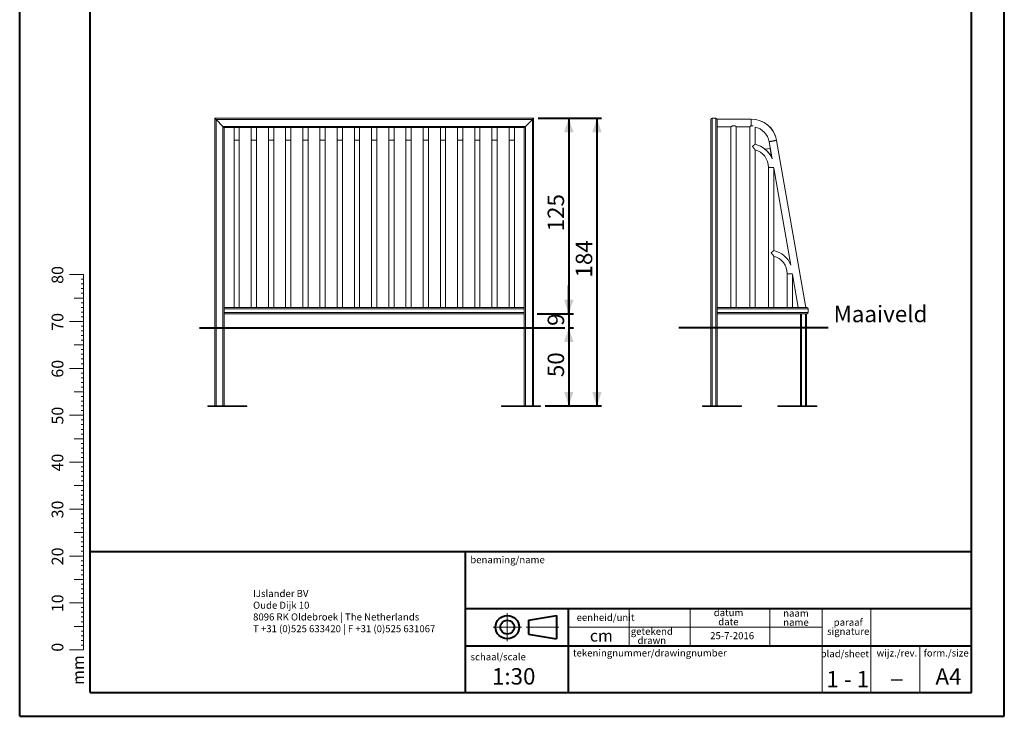
# Model space of a CAD drawing. Units: millimetres. Extents: x 0 to 630, y 0 to 891.
# Drawn here: x 0 to 630, y 0 to 446 of the extents above; entities that cross this region are included whole.
import ezdxf

# ---------------------------------------------------------------- set-up
doc = ezdxf.new("R2010")
doc.units = ezdxf.units.MM
doc.header["$LTSCALE"] = 30
doc.linetypes.add('CENTERX2', pattern=[2.032, 1.27, -0.254, 0.254, -0.254])
doc.layers.add('LE_NORM', color=179, linetype='Continuous', lineweight=40)
doc.layers.add('TXT_ALL', color=179, linetype='Continuous')
doc.styles.add('SLDTEXTSTYLE0', font='TXT', dxfattribs={"width": 0.605})
doc.styles.add('SLDTEXTSTYLE1', font='TXT', dxfattribs={"width": 0.617347})
doc.styles.add('SLDTEXTSTYLE2', font='TXT', dxfattribs={"width": 0.563})
doc.dimstyles.new('SLDDIMSTYLE0', dxfattribs={"dimtxt": 10.5, "dimasz": 9, "dimexe": 0, "dimexo": 0.0625, "dimgap": 2.625, "dimtad": 1, "dimrnd": 1e-09, "dimzin": 12, "dimdsep": 46, "dimtxsty": 'SLDTEXTSTYLE0', "dimsah": 1, "dimcen": 0.09, "dimadec": 0, "dimazin": 3, "dimtfac": 1, "dimtmove": 0, "dimatfit": 0, "dimfxl": 0, "dimfrac": 2, "dimtolj": 1, "dimtzin": 12, "dimarcsym": 0})
doc.dimstyles.new('SLDDIMSTYLE1', dxfattribs={"dimtxt": 10.5, "dimasz": 9, "dimexe": 0, "dimexo": 0.0625, "dimgap": 2.625, "dimtad": 1, "dimrnd": 1e-09, "dimzin": 12, "dimdsep": 46, "dimtxsty": 'SLDTEXTSTYLE0', "dimsah": 1, "dimcen": 0.09, "dimadec": 0, "dimazin": 3, "dimtfac": 1, "dimtofl": 0, "dimtmove": 0, "dimatfit": 3, "dimfxl": 0, "dimfrac": 2, "dimtolj": 1, "dimtzin": 12, "dimarcsym": 0})

# ---------------------------------------------------------------- blocks, each defined once
blk = doc.blocks.new('SW_NOTE_2')
at = {"layer": 'LE_NORM', "color": 0, "char_height": 4.5, "attachment_point": 1, "style": 'SLDTEXTSTYLE0'}
for s, insert in [('IJslander BV', (0, 5.8)), ('Oude Dijk 10', (0, -1.7)), ('8096 RK Oldebroek | The Netherlands', (0, -9.2)), ('T +31 (0)525 633420 | F +31 (0)525 631067', (0, -16.7))]:
    blk.add_mtext(s, dxfattribs=dict(at, insert=insert))
blk = doc.blocks.new('SW_NOTE_3')
at = {"layer": 'TXT_ALL', "color": 0, "char_height": 4.5, "attachment_point": 2, "style": 'SLDTEXTSTYLE1'}
for s, insert in [('naam', (6.46, 5.8)), ('name', (6.46, 0))]:
    blk.add_mtext(s, dxfattribs=dict(at, insert=insert))
blk = doc.blocks.new('SW_NOTE_4')
at = {"layer": 'TXT_ALL', "color": 0, "char_height": 4.5, "attachment_point": 2, "style": 'SLDTEXTSTYLE1'}
for s, insert in [('datum', (8.75, 5.8)), ('date', (8.65, -0.01))]:
    blk.add_mtext(s, dxfattribs=dict(at, insert=insert))
blk = doc.blocks.new('SW_NOTE_5')
at = {"layer": 'TXT_ALL', "color": 0, "char_height": 4.5, "attachment_point": 2, "style": 'SLDTEXTSTYLE1'}
for s, insert in [('signature', (7.31, 0)), ('paraaf', (7.32, 5.8))]:
    blk.add_mtext(s, dxfattribs=dict(at, insert=insert))
blk = doc.blocks.new('SW_NOTE_6')
at = {"layer": 'TXT_ALL', "color": 0, "char_height": 4.5, "attachment_point": 2, "style": 'SLDTEXTSTYLE1'}
for s, insert in [('getekend', (10.62, 5.8)), ('drawn', (10.63, 0))]:
    blk.add_mtext(s, dxfattribs=dict(at, insert=insert))
blk = doc.blocks.new('SW_NOTE_7')
at = {"color": 0, "linetype": 'Continuous', "lineweight": 0, "attachment_point": 2}
for s, insert, char_height, style in [('blad/sheet', (11.67, 5.8), 4.5, 'SLDTEXTSTYLE0'), ('1 - 1', (13.53, -7.5), 10.5, 'SLDTEXTSTYLE2')]:
    blk.add_mtext(s, dxfattribs=dict(at, insert=insert, char_height=char_height, style=style))
blk = doc.blocks.new('_D')
at = {"layer": 'LE_NORM'}
for p, q in [((351.38, 257.53), (351.38, 275.53)), ((331.05, 257.53), (354.35, 257.53)), ((351.38, 257.53), (351.38, 248.53)), ((351.38, 248.53), (351.38, 230.53)), ((351.76, 248.53), (354.35, 248.53))]:
    blk.add_line(p, q, dxfattribs=at)
for points in [[(351.38, 257.53), (354.38, 266.53), (348.38, 266.53)], [(351.38, 248.53), (348.38, 239.53), (354.38, 239.53)]]:
    blk.add_solid(points, dxfattribs=at)
at = {"layer": 'LE_NORM', "insert": (337.85, 249.74), "char_height": 10.5, "attachment_point": 1, "rotation": 90, "style": 'SLDTEXTSTYLE0'}
blk.add_mtext('9', dxfattribs=at)
blk = doc.blocks.new('_D_1')
at = {"layer": 'LE_NORM'}
for p, q in [((351.38, 248.53), (351.38, 198.53)), ((351.76, 248.53), (354.35, 248.53)), ((336.35, 198.53), (354.35, 198.53))]:
    blk.add_line(p, q, dxfattribs=at)
for points in [[(351.38, 248.53), (348.38, 239.53), (354.38, 239.53)], [(351.38, 198.53), (354.38, 207.53), (348.38, 207.53)]]:
    blk.add_solid(points, dxfattribs=at)
at = {"layer": 'LE_NORM', "insert": (337.85, 216.95), "char_height": 10.5, "attachment_point": 1, "rotation": 90, "style": 'SLDTEXTSTYLE0'}
blk.add_mtext('50', dxfattribs=at)
blk = doc.blocks.new('_D_2')
at = {"layer": 'LE_NORM'}
for p, q in [((331.85, 382.53), (354.35, 382.53)), ((351.38, 382.53), (351.38, 257.53)), ((331.05, 257.53), (354.35, 257.53))]:
    blk.add_line(p, q, dxfattribs=at)
for points in [[(351.38, 382.53), (348.38, 373.53), (354.38, 373.53)], [(351.38, 257.53), (354.38, 266.53), (348.38, 266.53)]]:
    blk.add_solid(points, dxfattribs=at)
at = {"layer": 'LE_NORM', "insert": (337.85, 310.17), "char_height": 10.5, "attachment_point": 1, "rotation": 90, "style": 'SLDTEXTSTYLE0'}
blk.add_mtext('125', dxfattribs=at)
blk = doc.blocks.new('_D_3')
at = {"layer": 'LE_NORM'}
for p, q in [((331.85, 382.53), (372.35, 382.53)), ((369.38, 382.53), (369.38, 198.53)), ((336.35, 198.53), (372.35, 198.53))]:
    blk.add_line(p, q, dxfattribs=at)
for points in [[(369.38, 382.53), (366.38, 373.53), (372.38, 373.53)], [(369.38, 198.53), (372.38, 207.53), (366.38, 207.53)]]:
    blk.add_solid(points, dxfattribs=at)
at = {"layer": 'LE_NORM', "insert": (355.85, 280.67), "char_height": 10.5, "attachment_point": 1, "rotation": 90, "style": 'SLDTEXTSTYLE0'}
blk.add_mtext('184', dxfattribs=at)

msp = doc.modelspace()

# ---------------------------------------------------------------- linework, layer by layer
at = {"color": 7, "linetype": 'Continuous', "lineweight": 40}
for p, q in [((0.043, 0.051), (0.043, 891.051)), ((630.043, 0.051), (630.043, 891.051)), ((45.043, 15.351), (45.043, 875.151)), ((609.043, 15.351), (609.043, 875.151)), ((0.043, 0.051), (630.043, 0.051))]:
    msp.add_line(p, q, dxfattribs=at)
at = {"color": 7, "linetype": 'Continuous', "lineweight": 15}
for p, q in [((124.882, 382.531), (124.882, 198.531)), ((328.882, 382.531), (124.882, 382.531)), ((125.682, 381.731), (125.682, 198.531)), ((125.682, 381.731), (130.082, 377.331)), ((328.082, 381.731), (125.682, 381.731)), ((328.082, 381.731), (323.682, 377.331)), ((328.082, 381.731), (328.082, 198.531)), ((328.882, 382.531), (328.882, 198.531)), ((442.346, 381.731), (442.346, 198.531)), ((443.146, 382.531), (443.146, 198.531)), ((443.146, 382.531), (445.546, 382.531)), ((445.546, 382.531), (445.546, 198.531)), ((468.146, 381.946), (446.346, 381.946)), ((446.346, 381.731), (446.346, 380.527)), ((446.346, 380.527), (446.346, 378.535)), ((446.346, 378.535), (446.346, 261.531)), ((130.082, 377.331), (130.082, 198.531)), ((323.682, 377.331), (130.082, 377.331)), ((130.882, 376.531), (130.882, 198.531)), ((322.882, 376.531), (130.882, 376.531)), ((137.19, 376.531), (137.19, 368.777)), ((140.56, 368.777), (140.56, 376.531)), ((148.19, 376.531), (148.19, 368.777)), ((151.56, 368.777), (151.56, 376.531)), ((159.19, 376.531), (159.19, 368.777)), ((162.56, 368.777), (162.56, 376.531)), ((170.19, 376.531), (170.19, 368.777)), ((173.56, 368.777), (173.56, 376.531)), ((181.19, 376.531), (181.19, 368.777)), ((184.56, 368.777), (184.56, 376.531)), ((192.19, 376.531), (192.19, 368.777)), ((195.56, 368.777), (195.56, 376.531)), ((203.19, 376.531), (203.19, 368.777)), ((206.56, 368.777), (206.56, 376.531)), ((214.19, 376.531), (214.19, 368.777)), ((217.56, 368.777), (217.56, 376.531)), ((225.19, 376.531), (225.19, 368.777)), ((228.56, 368.777), (228.56, 376.531)), ((236.19, 376.531), (236.19, 368.777)), ((239.56, 368.777), (239.56, 376.531)), ((247.19, 376.531), (247.19, 368.777)), ((250.56, 368.777), (250.56, 376.531)), ((258.19, 376.531), (258.19, 368.777)), ((261.56, 368.777), (261.56, 376.531)), ((269.19, 376.531), (269.19, 368.777)), ((272.56, 368.777), (272.56, 376.531)), ((280.19, 376.531), (280.19, 368.777)), ((283.56, 368.777), (283.56, 376.531)), ((291.19, 376.531), (291.19, 368.777)), ((294.56, 368.777), (294.56, 376.531)), ((302.19, 376.531), (302.19, 368.777)), ((305.56, 368.777), (305.56, 376.531)), ((313.19, 376.531), (313.19, 368.777)), ((316.56, 368.777), (316.56, 376.531)), ((322.882, 376.531), (322.882, 198.531)), ((323.682, 377.331), (323.682, 198.531)), ((446.346, 377.116), (455.161, 377.116)), ((455.161, 377.116), (455.161, 261.531)), ((456.349, 377.731), (457.343, 377.731)), ((458.531, 261.531), (458.531, 377.116)), ((458.531, 377.116), (467.161, 377.116)), ((467.161, 377.116), (467.161, 261.531)), ((468.349, 377.731), (469.343, 377.731)), ((470.531, 365.878), (470.531, 376.868)), ((137.19, 368.777), (137.19, 261.531)), ((140.56, 261.531), (140.56, 368.777)), ((148.19, 368.777), (148.19, 261.531)), ((151.56, 261.531), (151.56, 368.777)), ((159.19, 368.777), (159.19, 261.531)), ((162.56, 261.531), (162.56, 368.777)), ((170.19, 368.777), (170.19, 261.531)), ((173.56, 261.531), (173.56, 368.777)), ((181.19, 368.777), (181.19, 261.531)), ((184.56, 261.531), (184.56, 368.777)), ((192.19, 368.777), (192.19, 261.531)), ((195.56, 261.531), (195.56, 368.777)), ((203.19, 368.777), (203.19, 261.531)), ((206.56, 261.531), (206.56, 368.777)), ((214.19, 368.777), (214.19, 261.531)), ((217.56, 261.531), (217.56, 368.777)), ((225.19, 368.777), (225.19, 261.531)), ((228.56, 261.531), (228.56, 368.777)), ((236.19, 368.777), (236.19, 261.531)), ((239.56, 261.531), (239.56, 368.777)), ((247.19, 368.777), (247.19, 261.531)), ((250.56, 261.531), (250.56, 368.777)), ((258.19, 368.777), (258.19, 261.531)), ((261.56, 261.531), (261.56, 368.777)), ((269.19, 368.777), (269.19, 261.531)), ((272.56, 261.531), (272.56, 368.777)), ((280.19, 368.777), (280.19, 261.531)), ((283.56, 261.531), (283.56, 368.777)), ((291.19, 368.777), (291.19, 261.531)), ((294.56, 261.531), (294.56, 368.777)), ((302.19, 368.777), (302.19, 261.531)), ((305.56, 261.531), (305.56, 368.777)), ((313.19, 368.777), (313.19, 261.531)), ((316.56, 261.531), (316.56, 368.777)), ((479.555, 367.543), (481.494, 356.547)), ((503.152, 261.531), (484.312, 368.382)), ((470.531, 261.531), (470.531, 362.409)), ((480.306, 363.284), (476.896, 362.856)), ((481.007, 357.695), (480.306, 363.284)), ((479.161, 351.031), (479.161, 261.531)), ((479.161, 351.031), (482.493, 351.031)), ((480.846, 351.031), (479.161, 351.031)), ((482.493, 351.031), (480.846, 351.031)), ((482.531, 297.878), (482.531, 350.665)), ((482.531, 350.665), (493.476, 288.592)), ((482.531, 261.531), (482.531, 294.409)), ((491.161, 283.031), (491.161, 261.531)), ((491.161, 283.031), (494.488, 283.031)), ((492.846, 283.031), (491.161, 283.031)), ((494.488, 283.031), (492.846, 283.031)), ((494.531, 261.531), (494.531, 282.61)), ((494.531, 282.61), (498.248, 261.531)), ((322.882, 261.531), (130.882, 261.531)), ((322.882, 260.731), (130.882, 260.731)), ((322.882, 258.331), (130.882, 258.331)), ((446.346, 261.531), (446.346, 260.731)), ((499.689, 261.531), (446.346, 261.531)), ((504.546, 260.731), (446.346, 260.731)), ((446.346, 260.731), (446.346, 258.331)), ((446.346, 258.331), (446.346, 257.531)), ((504.546, 258.331), (446.346, 258.331)), ((499.689, 261.531), (501.712, 261.531)), ((503.746, 261.531), (501.712, 261.531)), ((504.546, 260.731), (504.546, 258.331)), ((322.882, 257.531), (130.882, 257.531)), ((499.546, 257.531), (446.346, 257.531)), ((446.346, 257.531), (446.346, 198.531)), ((499.546, 257.531), (499.546, 198.531)), ((499.546, 257.531), (500.346, 257.531)), ((500.346, 257.531), (500.346, 198.531)), ((500.346, 257.531), (502.746, 257.531)), ((502.746, 257.531), (502.746, 198.531)), ((502.746, 257.531), (503.546, 257.531)), ((503.546, 257.531), (503.546, 198.531)), ((503.746, 257.531), (503.546, 257.531)), ((120.382, 198.531), (145.382, 198.531)), ((120.382, 198.231), (120.382, 198.531)), ((120.382, 198.231), (145.382, 198.231)), ((145.382, 198.231), (145.382, 198.531)), ((308.382, 198.531), (333.382, 198.531)), ((308.382, 198.231), (308.382, 198.531)), ((308.382, 198.231), (333.382, 198.231)), ((333.382, 198.231), (333.382, 198.531)), ((436.846, 198.231), (436.846, 198.531)), ((436.846, 198.531), (461.846, 198.531)), ((436.846, 198.231), (461.846, 198.231)), ((461.846, 198.231), (461.846, 198.531)), ((485.046, 198.231), (485.046, 198.531)), ((485.046, 198.531), (510.046, 198.531)), ((485.046, 198.231), (510.046, 198.231)), ((510.046, 198.231), (510.046, 198.531)), ((513.429, 69.051), (513.429, 15.051))]:
    msp.add_line(p, q, dxfattribs=at)
at = {"color": 8, "linetype": 'Continuous', "lineweight": 15}
msp.add_line((468.146, 381.946), (468.146, 377.65), dxfattribs=at)
at = {"color": 179, "linetype": 'Continuous', "lineweight": 15}
msp.add_line((429.043, 69.051), (429.043, 45.051), dxfattribs=at)
at = {"color": 7, "linetype": 'Continuous', "lineweight": 15, "flags": 128}
for points in [[(125.682, 381.731), (125.526, 381.887), (125.376, 382.037), (125.238, 382.176), (125.116, 382.297), (125.017, 382.396), (124.943, 382.47), (124.897, 382.516), (124.882, 382.531)], [(124.882, 382.531), (124.897, 382.516), (124.943, 382.47), (125.017, 382.396), (125.116, 382.297), (125.238, 382.176), (125.376, 382.037), (125.526, 381.887), (125.682, 381.731)], [(328.882, 382.531), (328.867, 382.516), (328.821, 382.47), (328.747, 382.396), (328.648, 382.297), (328.527, 382.176), (328.388, 382.037), (328.238, 381.887), (328.082, 381.731)], [(328.082, 381.731), (328.221, 381.87), (328.356, 382.005), (328.482, 382.131), (328.596, 382.245), (328.695, 382.344), (328.775, 382.424), (328.834, 382.483), (328.87, 382.519), (328.882, 382.531)], [(130.882, 376.531), (130.867, 376.546), (130.821, 376.592), (130.747, 376.666), (130.648, 376.765), (130.527, 376.887), (130.388, 377.025), (130.238, 377.175), (130.082, 377.331)], [(130.082, 377.331), (130.221, 377.192), (130.356, 377.057), (130.482, 376.931), (130.596, 376.817), (130.695, 376.718), (130.775, 376.638), (130.834, 376.579), (130.87, 376.543), (130.882, 376.531)], [(323.682, 377.331), (323.526, 377.175), (323.376, 377.025), (323.238, 376.887), (323.116, 376.765), (323.017, 376.666), (322.943, 376.592), (322.897, 376.546), (322.882, 376.531)], [(322.882, 376.531), (322.897, 376.546), (322.943, 376.592), (323.017, 376.666), (323.116, 376.765), (323.238, 376.887), (323.376, 377.025), (323.526, 377.175), (323.682, 377.331)]]:
    msp.add_lwpolyline(points, dxfattribs=at)
at = {"color": 8, "linetype": 'Continuous', "lineweight": 15, "flags": 128}
for points in [[(140.56, 368.777), (140.559, 368.766), (140.532, 368.723), (140.469, 368.682), (140.373, 368.643), (140.245, 368.606), (140.088, 368.574), (139.905, 368.545), (139.699, 368.521), (139.477, 368.503), (139.241, 368.491), (138.998, 368.485), (138.752, 368.485), (138.508, 368.491), (138.273, 368.503), (138.05, 368.521), (137.845, 368.545), (137.662, 368.574), (137.504, 368.606), (137.376, 368.643), (137.28, 368.682), (137.218, 368.723), (137.191, 368.766), (137.19, 368.777)], [(151.56, 368.777), (151.559, 368.766), (151.532, 368.723), (151.469, 368.682), (151.373, 368.643), (151.245, 368.606), (151.088, 368.574), (150.905, 368.545), (150.699, 368.521), (150.477, 368.503), (150.241, 368.491), (149.998, 368.485), (149.752, 368.485), (149.508, 368.491), (149.273, 368.503), (149.05, 368.521), (148.845, 368.545), (148.662, 368.574), (148.504, 368.606), (148.376, 368.643), (148.28, 368.682), (148.218, 368.723), (148.191, 368.766), (148.19, 368.777)], [(162.56, 368.777), (162.559, 368.766), (162.532, 368.723), (162.469, 368.682), (162.373, 368.643), (162.245, 368.606), (162.088, 368.574), (161.905, 368.545), (161.699, 368.521), (161.477, 368.503), (161.241, 368.491), (160.998, 368.485), (160.752, 368.485), (160.508, 368.491), (160.273, 368.503), (160.05, 368.521), (159.845, 368.545), (159.662, 368.574), (159.504, 368.606), (159.376, 368.643), (159.28, 368.682), (159.218, 368.723), (159.191, 368.766), (159.19, 368.777)], [(173.56, 368.777), (173.559, 368.766), (173.532, 368.723), (173.469, 368.682), (173.373, 368.643), (173.245, 368.606), (173.088, 368.574), (172.905, 368.545), (172.699, 368.521), (172.477, 368.503), (172.241, 368.491), (171.998, 368.485), (171.752, 368.485), (171.508, 368.491), (171.273, 368.503), (171.05, 368.521), (170.845, 368.545), (170.662, 368.574), (170.504, 368.606), (170.376, 368.643), (170.28, 368.682), (170.218, 368.723), (170.191, 368.766), (170.19, 368.777)], [(184.56, 368.777), (184.559, 368.766), (184.532, 368.723), (184.469, 368.682), (184.373, 368.643), (184.245, 368.606), (184.088, 368.574), (183.905, 368.545), (183.699, 368.521), (183.477, 368.503), (183.241, 368.491), (182.998, 368.485), (182.752, 368.485), (182.508, 368.491), (182.273, 368.503), (182.05, 368.521), (181.845, 368.545), (181.662, 368.574), (181.504, 368.606), (181.376, 368.643), (181.28, 368.682), (181.218, 368.723), (181.191, 368.766), (181.19, 368.777)], [(195.56, 368.777), (195.559, 368.766), (195.532, 368.723), (195.469, 368.682), (195.373, 368.643), (195.245, 368.606), (195.088, 368.574), (194.905, 368.545), (194.699, 368.521), (194.477, 368.503), (194.241, 368.491), (193.998, 368.485), (193.752, 368.485), (193.508, 368.491), (193.273, 368.503), (193.05, 368.521), (192.845, 368.545), (192.662, 368.574), (192.504, 368.606), (192.376, 368.643), (192.28, 368.682), (192.218, 368.723), (192.191, 368.766), (192.19, 368.777)], [(206.56, 368.777), (206.559, 368.766), (206.532, 368.723), (206.469, 368.682), (206.373, 368.643), (206.245, 368.606), (206.088, 368.574), (205.905, 368.545), (205.699, 368.521), (205.477, 368.503), (205.241, 368.491), (204.998, 368.485), (204.752, 368.485), (204.508, 368.491), (204.273, 368.503), (204.05, 368.521), (203.845, 368.545), (203.662, 368.574), (203.504, 368.606), (203.376, 368.643), (203.28, 368.682), (203.218, 368.723), (203.191, 368.766), (203.19, 368.777)], [(217.56, 368.777), (217.559, 368.766), (217.532, 368.723), (217.469, 368.682), (217.373, 368.643), (217.245, 368.606), (217.088, 368.574), (216.905, 368.545), (216.699, 368.521), (216.477, 368.503), (216.241, 368.491), (215.998, 368.485), (215.752, 368.485), (215.508, 368.491), (215.273, 368.503), (215.05, 368.521), (214.845, 368.545), (214.662, 368.574), (214.504, 368.606), (214.376, 368.643), (214.28, 368.682), (214.218, 368.723), (214.191, 368.766), (214.19, 368.777)], [(228.56, 368.777), (228.559, 368.766), (228.532, 368.723), (228.469, 368.682), (228.373, 368.643), (228.245, 368.606), (228.088, 368.574), (227.905, 368.545), (227.699, 368.521), (227.477, 368.503), (227.241, 368.491), (226.998, 368.485), (226.752, 368.485), (226.508, 368.491), (226.273, 368.503), (226.05, 368.521), (225.845, 368.545), (225.662, 368.574), (225.504, 368.606), (225.376, 368.643), (225.28, 368.682), (225.218, 368.723), (225.191, 368.766), (225.19, 368.777)], [(239.56, 368.777), (239.559, 368.766), (239.532, 368.723), (239.469, 368.682), (239.373, 368.643), (239.245, 368.606), (239.088, 368.574), (238.905, 368.545), (238.699, 368.521), (238.477, 368.503), (238.241, 368.491), (237.998, 368.485), (237.752, 368.485), (237.508, 368.491), (237.273, 368.503), (237.05, 368.521), (236.845, 368.545), (236.662, 368.574), (236.504, 368.606), (236.376, 368.643), (236.28, 368.682), (236.218, 368.723), (236.191, 368.766), (236.19, 368.777)], [(250.56, 368.777), (250.559, 368.766), (250.532, 368.723), (250.469, 368.682), (250.373, 368.643), (250.245, 368.606), (250.088, 368.574), (249.905, 368.545), (249.699, 368.521), (249.477, 368.503), (249.241, 368.491), (248.998, 368.485), (248.752, 368.485), (248.508, 368.491), (248.273, 368.503), (248.05, 368.521), (247.845, 368.545), (247.662, 368.574), (247.504, 368.606), (247.376, 368.643), (247.28, 368.682), (247.218, 368.723), (247.191, 368.766), (247.19, 368.777)], [(261.56, 368.777), (261.559, 368.766), (261.532, 368.723), (261.469, 368.682), (261.373, 368.643), (261.245, 368.606), (261.088, 368.574), (260.905, 368.545), (260.699, 368.521), (260.477, 368.503), (260.241, 368.491), (259.998, 368.485), (259.752, 368.485), (259.508, 368.491), (259.273, 368.503), (259.05, 368.521), (258.845, 368.545), (258.662, 368.574), (258.504, 368.606), (258.376, 368.643), (258.28, 368.682), (258.218, 368.723), (258.191, 368.766), (258.19, 368.777)], [(272.56, 368.777), (272.559, 368.766), (272.532, 368.723), (272.469, 368.682), (272.373, 368.643), (272.245, 368.606), (272.088, 368.574), (271.905, 368.545), (271.699, 368.521), (271.477, 368.503), (271.241, 368.491), (270.998, 368.485), (270.752, 368.485), (270.508, 368.491), (270.273, 368.503), (270.05, 368.521), (269.845, 368.545), (269.662, 368.574), (269.504, 368.606), (269.376, 368.643), (269.28, 368.682), (269.218, 368.723), (269.191, 368.766), (269.19, 368.777)], [(283.56, 368.777), (283.559, 368.766), (283.532, 368.723), (283.469, 368.682), (283.373, 368.643), (283.245, 368.606), (283.088, 368.574), (282.905, 368.545), (282.699, 368.521), (282.477, 368.503), (282.241, 368.491), (281.998, 368.485), (281.752, 368.485), (281.508, 368.491), (281.273, 368.503), (281.05, 368.521), (280.845, 368.545), (280.662, 368.574), (280.504, 368.606), (280.376, 368.643), (280.28, 368.682), (280.218, 368.723), (280.191, 368.766), (280.19, 368.777)], [(294.56, 368.777), (294.559, 368.766), (294.532, 368.723), (294.469, 368.682), (294.373, 368.643), (294.245, 368.606), (294.088, 368.574), (293.905, 368.545), (293.699, 368.521), (293.477, 368.503), (293.241, 368.491), (292.998, 368.485), (292.752, 368.485), (292.508, 368.491), (292.273, 368.503), (292.05, 368.521), (291.845, 368.545), (291.662, 368.574), (291.504, 368.606), (291.376, 368.643), (291.28, 368.682), (291.218, 368.723), (291.191, 368.766), (291.19, 368.777)], [(305.56, 368.777), (305.559, 368.766), (305.532, 368.723), (305.469, 368.682), (305.373, 368.643), (305.245, 368.606), (305.088, 368.574), (304.905, 368.545), (304.699, 368.521), (304.477, 368.503), (304.241, 368.491), (303.998, 368.485), (303.752, 368.485), (303.508, 368.491), (303.273, 368.503), (303.05, 368.521), (302.845, 368.545), (302.662, 368.574), (302.504, 368.606), (302.376, 368.643), (302.28, 368.682), (302.218, 368.723), (302.191, 368.766), (302.19, 368.777)], [(316.56, 368.777), (316.559, 368.766), (316.532, 368.723), (316.469, 368.682), (316.373, 368.643), (316.245, 368.606), (316.088, 368.574), (315.905, 368.545), (315.699, 368.521), (315.477, 368.503), (315.241, 368.491), (314.998, 368.485), (314.752, 368.485), (314.508, 368.491), (314.273, 368.503), (314.05, 368.521), (313.845, 368.545), (313.662, 368.574), (313.504, 368.606), (313.376, 368.643), (313.28, 368.682), (313.218, 368.723), (313.191, 368.766), (313.19, 368.777)], [(484.312, 368.382), (484.294, 368.378), (484.243, 368.369), (484.157, 368.354), (484.039, 368.333), (483.891, 368.307), (483.714, 368.276), (483.511, 368.24), (483.284, 368.2), (483.039, 368.157), (482.777, 368.111), (482.503, 368.063), (482.22, 368.013), (481.933, 367.962), (481.647, 367.912), (481.364, 367.862), (481.09, 367.813), (480.828, 367.767), (480.582, 367.724), (480.356, 367.684), (480.153, 367.648), (479.976, 367.617), (479.828, 367.591), (479.71, 367.57), (479.624, 367.555), (479.572, 367.546), (479.555, 367.543), (479.555, 367.543)]]:
    msp.add_lwpolyline(points, dxfattribs=at)
at = {"color": 7, "linetype": 'Continuous', "lineweight": 15}
for centre, radius, start, end in [((443.146, 381.731), 0.8, 90, 180), ((445.546, 381.731), 0.8, 0, 90), ((468.146, 365.531), 16.415, 10, 90), ((469.146, 366.432), 15.185, 17.031802, 67.025752), ((468.146, 365.531), 11.585, 10, 78.119587), ((467.346, 351.031), 15.185, 21.297859, 77.907483), ((467.346, 351.031), 11.815, 0, 74.372913), ((467.346, 351.031), 15.2, 26.004804, 51.074281), ((479.346, 283.031), 15.185, 21.481605, 77.895427), ((479.346, 283.031), 11.815, 0, 74.368687), ((503.746, 260.731), 0.8, 360, 90), ((503.746, 258.331), 0.8, 270, 0)]:
    msp.add_arc(centre, radius, start, end, dxfattribs=at)
for points, knots in [([(455.165, 377.119), (455.164, 377.118), (455.158, 377.114), (455.184, 377.132), (455.24, 377.17), (455.329, 377.23), (455.448, 377.308), (455.602, 377.402), (455.801, 377.512), (456.046, 377.633), (456.247, 377.698), (456.349, 377.731)], [0, 0, 0, 0, 0.0278525, 0.1326663, 0.2404962, 0.3465524, 0.4549895, 0.5764039, 0.7004186, 0.8476736, 1, 1, 1, 1]), ([(457.343, 377.731), (457.434, 377.702), (457.619, 377.643), (457.859, 377.529), (458.073, 377.412), (458.245, 377.307), (458.378, 377.221), (458.469, 377.159), (458.524, 377.121), (458.526, 377.12), (458.527, 377.119)], [0, 0, 0, 0, 0.1349617, 0.2743168, 0.409062, 0.5472342, 0.6654182, 0.7867998, 0.9051278, 1, 1, 1, 1]), ([(467.165, 377.119), (467.164, 377.118), (467.158, 377.114), (467.184, 377.132), (467.24, 377.17), (467.329, 377.23), (467.448, 377.308), (467.602, 377.402), (467.801, 377.512), (468.046, 377.633), (468.247, 377.698), (468.349, 377.731)], [0, 0, 0, 0, 0.0278525, 0.1326662, 0.2404962, 0.3465523, 0.4549893, 0.5764038, 0.7004186, 0.8476733, 1, 1, 1, 1]), ([(468.846, 364.447), (468.847, 364.448), (468.9, 364.496), (468.988, 364.574), (469.112, 364.683), (469.235, 364.791), (469.359, 364.899), (469.496, 365.017), (469.611, 365.115), (469.75, 365.233), (469.875, 365.338), (470.044, 365.479), (470.19, 365.6), (470.308, 365.697), (470.409, 365.779), (470.484, 365.84), (470.528, 365.876), (470.527, 365.875), (470.526, 365.874)], [0, 0, 0, 0, 0.00084653, 0.06944457, 0.11546608, 0.16180446, 0.23178772, 0.27873228, 0.34398684, 0.38891941, 0.47214003, 0.5238574, 0.64584891, 0.71532403, 0.75818738, 0.8745349, 0.94981202, 1, 1, 1, 1]), ([(470.529, 362.411), (470.53, 362.41), (470.542, 362.395), (470.503, 362.445), (470.437, 362.532), (470.369, 362.62), (470.296, 362.714), (470.201, 362.836), (470.068, 363.004), (469.921, 363.187), (469.776, 363.365), (469.636, 363.534), (469.485, 363.714), (469.354, 363.868), (469.238, 364.003), (469.12, 364.138), (468.99, 364.286), (468.893, 364.395), (468.847, 364.447), (468.846, 364.447)], [0, 0, 0, 0, 0.0052495, 0.1078936, 0.1734471, 0.2362426, 0.2759351, 0.3310587, 0.4231338, 0.508665, 0.566917, 0.6446978, 0.713882, 0.7813735, 0.8260035, 0.8719521, 0.9393457, 0.9992401, 1, 1, 1, 1]), ([(480.846, 296.447), (480.847, 296.448), (480.9, 296.496), (480.988, 296.574), (481.112, 296.683), (481.218, 296.776), (481.342, 296.884), (481.478, 297.002), (481.672, 297.167), (481.845, 297.313), (482.021, 297.461), (482.138, 297.557), (482.243, 297.644), (482.314, 297.702), (482.39, 297.764), (482.447, 297.81), (482.488, 297.843), (482.518, 297.867), (482.533, 297.88), (482.53, 297.878), (482.53, 297.877)], [0, 0, 0, 0, 0.0008472, 0.0694614, 0.1154848, 0.1617992, 0.2083975, 0.2786185, 0.3437329, 0.4709512, 0.5235443, 0.6121265, 0.6617306, 0.7150687, 0.7554805, 0.8351102, 0.8744126, 0.9093775, 0.9892669, 1, 1, 1, 1]), ([(482.53, 294.41), (482.53, 294.41), (482.535, 294.404), (482.521, 294.422), (482.498, 294.452), (482.459, 294.503), (482.414, 294.562), (482.335, 294.665), (482.248, 294.776), (482.146, 294.906), (482.035, 295.046), (481.886, 295.23), (481.692, 295.466), (481.508, 295.687), (481.353, 295.868), (481.237, 296.003), (481.076, 296.189), (480.944, 296.338), (480.847, 296.447), (480.846, 296.447)], [0, 0, 0, 0, 0.0055826, 0.0563222, 0.1085207, 0.1376973, 0.2018091, 0.2368464, 0.3287114, 0.3760272, 0.4235925, 0.5182911, 0.6132154, 0.7141087, 0.7816024, 0.8267688, 0.8719473, 0.9992419, 1, 1, 1, 1])]:
    msp.add_open_spline(points, degree=3, knots=knots, dxfattribs=at)
at = {"layer": 'LE_NORM', "color": 7, "lineweight": 0}
for p, q in [((40.925, 282.561), (31.925, 282.561)), ((40.925, 279.561), (39.425, 279.561)), ((40.925, 72.561), (40.925, 282.561)), ((40.925, 276.561), (39.425, 276.561)), ((40.925, 273.561), (39.425, 273.561)), ((40.925, 267.561), (34.925, 267.561)), ((40.925, 270.561), (39.425, 270.561)), ((40.925, 264.561), (39.425, 264.561)), ((40.925, 261.561), (39.425, 261.561)), ((40.925, 258.561), (39.425, 258.561)), ((40.925, 252.561), (31.925, 252.561)), ((40.925, 255.561), (39.425, 255.561)), ((40.925, 249.561), (39.425, 249.561)), ((40.925, 246.561), (39.425, 246.561)), ((40.925, 243.561), (39.425, 243.561)), ((40.925, 240.561), (39.425, 240.561)), ((40.925, 237.561), (34.925, 237.561)), ((40.925, 234.561), (39.425, 234.561)), ((40.925, 231.561), (39.425, 231.561)), ((40.925, 228.561), (39.425, 228.561)), ((40.925, 222.561), (31.925, 222.561)), ((40.925, 225.561), (39.425, 225.561)), ((40.925, 219.561), (39.425, 219.561)), ((40.925, 216.561), (39.425, 216.561)), ((40.925, 213.561), (39.425, 213.561)), ((40.925, 210.561), (39.425, 210.561)), ((40.925, 207.561), (34.925, 207.561)), ((40.925, 204.561), (39.425, 204.561)), ((40.925, 201.561), (39.425, 201.561)), ((40.925, 198.561), (39.425, 198.561)), ((40.925, 195.561), (39.425, 195.561)), ((40.925, 192.561), (31.925, 192.561)), ((40.925, 189.561), (39.425, 189.561)), ((40.925, 186.561), (39.425, 186.561)), ((40.925, 183.561), (39.425, 183.561)), ((40.925, 177.561), (34.925, 177.561)), ((40.925, 180.561), (39.425, 180.561)), ((40.925, 174.561), (39.425, 174.561)), ((40.925, 171.561), (39.425, 171.561)), ((40.925, 168.561), (39.425, 168.561)), ((40.925, 165.561), (39.425, 165.561)), ((40.925, 162.561), (31.925, 162.561)), ((40.925, 159.561), (39.425, 159.561)), ((40.925, 156.561), (39.425, 156.561)), ((40.925, 153.561), (39.425, 153.561)), ((40.925, 147.561), (34.925, 147.561)), ((40.925, 150.561), (39.425, 150.561)), ((40.925, 144.561), (39.425, 144.561)), ((40.925, 141.561), (39.425, 141.561)), ((40.925, 132.561), (31.925, 132.561)), ((40.925, 138.561), (39.425, 138.561)), ((40.925, 135.561), (39.425, 135.561)), ((40.925, 129.561), (39.425, 129.561)), ((40.925, 126.561), (39.425, 126.561)), ((40.925, 123.561), (39.425, 123.561)), ((40.925, 120.561), (39.425, 120.561)), ((40.925, 117.561), (34.925, 117.561)), ((40.925, 114.561), (39.425, 114.561)), ((40.925, 111.561), (39.425, 111.561)), ((40.925, 108.561), (39.425, 108.561)), ((40.925, 102.561), (31.925, 102.561)), ((40.925, 105.561), (39.425, 105.561)), ((40.925, 99.561), (39.425, 99.561)), ((40.925, 96.561), (39.425, 96.561)), ((40.925, 93.561), (39.425, 93.561)), ((40.925, 90.561), (39.425, 90.561)), ((40.925, 87.561), (34.925, 87.561)), ((40.925, 84.561), (39.425, 84.561)), ((40.925, 81.561), (39.425, 81.561)), ((40.925, 78.561), (39.425, 78.561)), ((40.925, 72.561), (31.925, 72.561)), ((40.925, 75.561), (39.425, 75.561)), ((40.925, 69.561), (39.425, 69.561)), ((40.925, 72.561), (40.925, 42.561)), ((40.925, 66.561), (39.425, 66.561)), ((40.925, 63.561), (39.425, 63.561)), ((40.925, 57.561), (34.925, 57.561)), ((40.925, 60.561), (39.425, 60.561)), ((40.925, 54.561), (39.425, 54.561)), ((40.925, 51.561), (39.425, 51.561)), ((40.925, 48.561), (39.425, 48.561)), ((40.925, 45.561), (39.425, 45.561)), ((40.925, 42.561), (31.925, 42.561))]:
    msp.add_line(p, q, dxfattribs=at)
at = {"layer": 'LE_NORM'}
for p, q in [((115.082, 248.531), (348.784, 248.531)), ((517.348, 248.531), (421.875, 248.531)), ((45.043, 105.351), (609.043, 105.351)), ((285.043, 105.351), (285.043, 15.351)), ((285.043, 69.051), (609.043, 69.051)), ((325.543, 61.551), (343.543, 64.551)), ((343.543, 64.551), (343.543, 49.551)), ((351.043, 69.051), (351.043, 15.051)), ((325.543, 61.551), (325.543, 52.551)), ((325.543, 52.551), (343.543, 49.551)), ((285.043, 45.051), (609.043, 45.051)), ((45.043, 15.351), (609.043, 15.351)), ((111.043, 15.351), (111.043, 15.051))]:
    msp.add_line(p, q, dxfattribs=at)
at = {"layer": 'LE_NORM', "linetype": 'CENTERX2', "lineweight": 0}
for p, q in [((312.043, 66.051), (312.043, 48.051)), ((303.043, 57.051), (321.043, 57.051)), ((324.043, 57.051), (345.043, 57.051))]:
    msp.add_line(p, q, dxfattribs=at)
at = {"layer": 'LE_NORM', "lineweight": 15}
for p, q in [((390.043, 69.051), (390.043, 45.051)), ((480.043, 69.051), (480.043, 45.051)), ((544.736, 69.051), (544.736, 15.051)), ((351.043, 57.051), (513.429, 57.051)), ((576.043, 45.351), (576.043, 15.351))]:
    msp.add_line(p, q, dxfattribs=at)
at = {"layer": 'LE_NORM'}
for radius in [7.5, 4.5]:
    msp.add_circle((312.043, 57.051), radius, dxfattribs=at)

# ---------------------------------------------------------------- block references
at = {"color": 7, "linetype": 'Continuous', "lineweight": 0}
msp.add_blockref('SW_NOTE_7', (516.338, 36.534), dxfattribs=at)
at = {"layer": 'LE_NORM'}
msp.add_blockref('SW_NOTE_2', (149.367, 75.032), dxfattribs=at)
at = {"layer": 'TXT_ALL'}
for name, p in [('SW_NOTE_4', (444.854, 62.797)), ('SW_NOTE_3', (490.287, 62.444)), ('SW_NOTE_6', (393.879, 50.844)), ('SW_NOTE_5', (522.847, 56.644))]:
    msp.add_blockref(name, p, dxfattribs=at)

# ---------------------------------------------------------------- texts
at = {"color": 7, "linetype": 'Continuous', "lineweight": 0, "char_height": 7.5, "attachment_point": 2, "rotation": 90, "style": 'SLDTEXTSTYLE0'}
for s, insert in [('80', (20.483, 282.318)), ('70', (20.483, 252.318)), ('60', (20.483, 222.318)), ('50', (20.483, 192.318)), ('40', (20.483, 162.318)), ('30', (20.483, 132.318)), ('20', (20.483, 102.318)), ('10', (20.483, 72.318)), ('0', (20.483, 44.198)), ('mm', (33.792, 29.607))]:
    msp.add_mtext(s, dxfattribs=dict(at, insert=insert))
at = {"layer": 'LE_NORM', "char_height": 10.5, "attachment_point": 1, "style": 'SLDTEXTSTYLE0'}
for s, insert in [('Maaiveld', (520.829, 262.604)), ('_', (557.275, 35.303))]:
    msp.add_mtext(s, dxfattribs=dict(at, insert=insert))
at = {"layer": 'TXT_ALL', "attachment_point": 1, "style": 'SLDTEXTSTYLE1'}
for s, insert, char_height in [('benaming/name', (288.354, 102.444), 4.5), ('eenheid/unit', (356.375, 65.542), 4.5), ('cm', (364.868, 55.336), 7.5), ('25-7-2016', (441.832, 53.86), 4.5), ('schaal/scale', (288.54, 40.316), 4.5), ('tekeningnummer/drawingnumber', (354.043, 42.802), 4.5), ('wijz./rev.', (548.311, 42.79), 4.5), ('form./size', (578.48, 42.79), 4.5), ('1:30', (302.221, 30.863), 10.5), ('A4', (585.98, 30.774), 10.5)]:
    msp.add_mtext(s, dxfattribs=dict(at, insert=insert, char_height=char_height))

# ---------------------------------------------------------------- dimensions: what is measured, and where the dimension line sits
at = {"layer": 'LE_NORM'}
for base, p1, p2, dimstyle, picture, middle in [((351.382, 257.531), (328.882, 382.531), (328.082, 257.531), 'SLDDIMSTYLE1', '_D_2', (351.382, 320.031)), ((369.382, 198.531), (328.882, 382.531), (333.382, 198.531), 'SLDDIMSTYLE1', '_D_3', (369.382, 290.531)), ((351.382, 248.531), (328.082, 257.531), (348.784, 248.531), 'SLDDIMSTYLE0', '_D', (351.382, 253.031)), ((351.382, 198.531), (348.784, 248.531), (333.382, 198.531), 'SLDDIMSTYLE1', '_D_1', (351.382, 223.531))]:
    dim = msp.add_linear_dim(base=base, p1=p1, p2=p2, angle=90, dimstyle=dimstyle, dxfattribs=at)
    dim.commit()
    dim.dimension.update_dxf_attribs({"geometry": picture, "text_midpoint": middle, "dimtype": 160})

doc.saveas('drawing.dxf')
